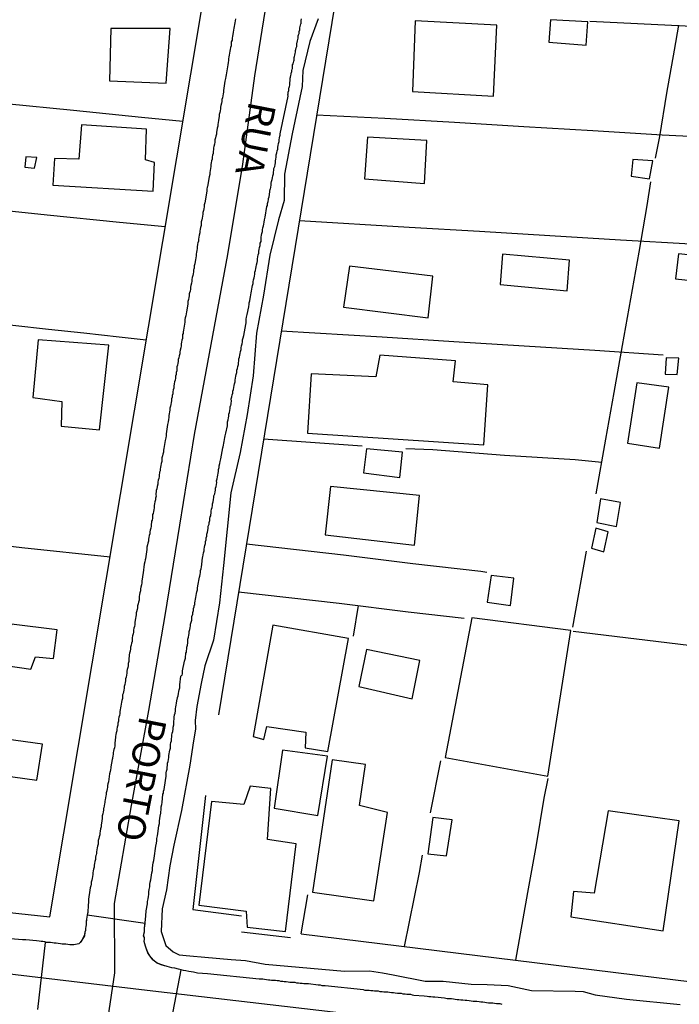
# Model space of a CAD drawing. Units: millimetres. Extents: x 187939 to 190363, y 1665975 to 1668749.
# Drawn here: x 190152 to 190212, y 1666682 to 1666772 of the extents above; entities that cross this region are included whole.
import ezdxf
from ezdxf.enums import TextEntityAlignment as Align

# ---------------------------------------------------------------- set-up
doc = ezdxf.new("R2010")
doc.units = ezdxf.units.MM
doc.header["$LTSCALE"] = 5
for name, color, linetype in [('V-CRUZAMENTO', 1, 'Continuous'), ('V-EDIFICACAO', 2, 'Continuous'), ('V-EIXO_DE_LOGRADOURO', 3, 'Continuous'), ('V-LOTE', 1, 'Continuous'), ('V-NOME_DOS_LOGRADOUROS', 7, 'Continuous'), ('V-QUADRA', 6, 'Continuous'), ('V-TESTADA', 5, 'Continuous'), ('V-VALETA', 6, 'Continuous')]:
    doc.layers.add(name, color=color, linetype=linetype)
doc.styles.get("Standard").update_dxf_attribs({"font": 'ARIAL.TTF'})

msp = doc.modelspace()

# ---------------------------------------------------------------- linework, layer by layer
at = {"layer": 'V-CRUZAMENTO'}
msp.add_lwpolyline([(190165.558, 1666680.79), (190166.43, 1666685.37), (190166.18, 1666685.43), (190165.84, 1666685.52), (190165.58, 1666685.56), (190165.37, 1666685.63), (190165.15, 1666685.67), (190164.754, 1666685.797), (190164.258, 1666685.977), (190163.839, 1666686.282), (190163.58, 1666686.67), (190163.352, 1666687.018), (190163.19, 1666687.52), (190163.07, 1666687.97), (190163.08, 1666688.16), (190163.08, 1666688.33), (190163.012, 1666688.483), (190163.08, 1666688.84), (190163.08, 1666689.18), (190163.14, 1666689.609), (190157.89, 1666690.34), (190157.85, 1666690.16), (190157.82, 1666689.99), (190157.78, 1666689.65), (190157.78, 1666689.48), (190157.76, 1666689.31), (190157.74, 1666689.14), (190157.72, 1666688.97), (190157.68, 1666688.8), (190157.625, 1666688.487), (190157.308, 1666687.914), (190157.12, 1666687.74), (190156.97, 1666687.71), (190156.68, 1666687.65), (190156.38, 1666687.65), (190156.31, 1666687.65), (190156.29, 1666687.67), (190155.95, 1666687.71), (190155.723, 1666687.71), (190155.44, 1666687.76), (190155.23, 1666687.78), (190155.06, 1666687.8), (190154.72, 1666687.84), (190154.36, 1666687.88), (190154.069, 1666687.88), (190153.35, 1666681.77)], dxfattribs=at)
at = {"layer": 'V-EDIFICACAO'}
for points in [[(190187.72, 1666771.72), (190187.46, 1666765.28), (190194.85, 1666764.88), (190195.15, 1666771.33), (190187.72, 1666771.72)], [(190200.03, 1666771.81), (190199.87, 1666769.78), (190203.27, 1666769.5), (190203.41, 1666771.63), (190200.03, 1666771.81)], [(190160.02, 1666771.02), (190159.91, 1666766.27), (190165.07, 1666766.04), (190165.44, 1666771.02), (190160.02, 1666771.02)], [(190157.37, 1666762.26), (190157.11, 1666759.13), (190154.92, 1666759.21), (190154.74, 1666756.76), (190163.87, 1666756.21), (190164.01, 1666758.84), (190163.17, 1666759.07), (190163.29, 1666761.87), (190157.37, 1666762.26)], [(190183.37, 1666761.15), (190183.1, 1666757.35), (190188.58, 1666756.93), (190188.79, 1666760.83), (190183.37, 1666761.15)], [(190152.3, 1666759.35), (190152.22, 1666758.41), (190153.1, 1666758.32), (190153.31, 1666759.3), (190152.3, 1666759.35)], [(190207.53, 1666759.1), (190207.37, 1666757.6), (190209.04, 1666757.34), (190209.35, 1666758.97), (190207.53, 1666759.1)], [(190195.66, 1666750.5), (190195.45, 1666747.73), (190201.55, 1666747.16), (190201.75, 1666749.96), (190195.66, 1666750.5)], [(190211.67, 1666750.53), (190211.41, 1666748.24), (190214.56, 1666747.93), (190214.86, 1666750.2), (190211.67, 1666750.53)], [(190181.73, 1666749.41), (190181.19, 1666745.67), (190188.9, 1666744.7), (190189.31, 1666748.5), (190181.73, 1666749.41)], [(190153.41, 1666742.7), (190152.94, 1666737.44), (190155.56, 1666737.08), (190155.51, 1666734.84), (190159.01, 1666734.51), (190159.84, 1666742.2), (190153.41, 1666742.7)], [(190184.49, 1666741.3), (190184.14, 1666739.32), (190178.27, 1666739.61), (190177.92, 1666734.2), (190193.97, 1666733.15), (190194.32, 1666738.61), (190191.17, 1666738.89), (190191.39, 1666740.79), (190184.49, 1666741.3)], [(190210.55, 1666741.06), (190210.46, 1666739.57), (190211.56, 1666739.54), (190211.69, 1666741.03), (190210.55, 1666741.06)], [(190207.87, 1666738.78), (190207.04, 1666733.31), (190209.94, 1666732.85), (190210.8, 1666738.39), (190207.87, 1666738.78)], [(190183.3, 1666732.77), (190183.03, 1666730.59), (190186.31, 1666730.17), (190186.55, 1666732.48), (190183.3, 1666732.77)], [(190180, 1666729.36), (190179.52, 1666724.97), (190187.65, 1666724.02), (190188.11, 1666728.53), (190180, 1666729.36)], [(190204.59, 1666728.22), (190204.25, 1666726.09), (190206.02, 1666725.72), (190206.41, 1666727.91), (190204.59, 1666728.22)], [(190204.16, 1666725.56), (190203.77, 1666723.73), (190204.87, 1666723.41), (190205.27, 1666725.24), (190204.16, 1666725.56)], [(190194.62, 1666721.26), (190194.27, 1666718.83), (190196.39, 1666718.52), (190196.69, 1666721.01), (190194.62, 1666721.26)], [(190192.86, 1666717.42), (190192.86, 1666717.42), (190190.44, 1666704.69), (190199.77, 1666703.01), (190201.89, 1666716.25), (190192.86, 1666717.42)], [(190150.99, 1666716.84), (190150.47, 1666713.08), (190152.75, 1666712.73), (190153.18, 1666713.87), (190154.82, 1666713.71), (190155.14, 1666716.3), (190150.99, 1666716.84)], [(190174.76, 1666716.74), (190172.97, 1666706.61), (190173.95, 1666706.34), (190174.213, 1666707.505), (190177.785, 1666706.99), (190177.785, 1666706.99), (190177.7, 1666705.58), (190179.77, 1666705.26), (190181.65, 1666715.53), (190174.76, 1666716.74)], [(190183.28, 1666714.54), (190182.6, 1666711.15), (190187.43, 1666710.05), (190188.13, 1666713.52), (190183.28, 1666714.54)], [(190148.04, 1666706.7), (190147.59, 1666703.44), (190153.3, 1666702.64), (190153.8, 1666705.9), (190148.04, 1666706.7)], [(190175.65, 1666705.37), (190174.89, 1666700.09), (190178.85, 1666699.43), (190179.73, 1666704.82), (190175.65, 1666705.37)], [(190182.64, 1666700.33), (190183.19, 1666704.06), (190180.17, 1666704.48), (190178.37, 1666692.45), (190183.95, 1666691.65), (190185.19, 1666699.71), (190182.64, 1666700.33)], [(190174.29, 1666697.23), (190174.59, 1666701.88), (190172.71, 1666702.1), (190172.13, 1666700.41), (190169.19, 1666700.7), (190168.03, 1666691.25), (190172.35, 1666690.73), (190172.43, 1666689.27), (190175.93, 1666688.87), (190176.88, 1666696.85), (190174.29, 1666697.23)], [(190205.27, 1666699.86), (190204, 1666692.36), (190202.12, 1666692.51), (190201.87, 1666690.19), (190210.28, 1666688.92), (190211.74, 1666698.93), (190205.27, 1666699.86)], [(190189.33, 1666699.24), (190188.87, 1666695.94), (190190.56, 1666695.74), (190191.07, 1666699.04), (190189.33, 1666699.24)]]:
    msp.add_lwpolyline(points, close=True, dxfattribs=at)
at = {"layer": 'V-EIXO_DE_LOGRADOURO'}
for points in [[(190151.09, 1666629.44), (190151.89, 1666633.59), (190152.62, 1666637.85), (190153.31, 1666642.05), (190154, 1666646.25), (190154.69, 1666650.45), (190155.38, 1666654.65), (190156.07, 1666658.85), (190156.95, 1666663.07), (190157.75, 1666667.44), (190160.4, 1666685.11), (190160.36, 1666691.41), (190161.91, 1666700.32), (190163.5, 1666708.97), (190164.97, 1666717.62), (190166.31, 1666725.85), (190167.65, 1666734.08), (190169.16, 1666742.27), (190170.67, 1666750.46), (190172.05, 1666758.69), (190173.13, 1666766.71), (190174.34, 1666774.3)], [(190088, 1666691.69), (190114.99, 1666688.89), (190139.34, 1666686.38), (190163.35, 1666683.53), (190187.02, 1666680.77), (190210.69, 1666678.01), (190234.36, 1666675.25), (190258.12, 1666672.74), (190281.88, 1666670.23), (190305.64, 1666667.72), (190310.36, 1666668.27), (190329.57, 1666666.06), (190345, 1666663.89), (190350.27, 1666663.81), (190359.49, 1666663.85), (190362.47, 1666663.77)]]:
    msp.add_lwpolyline(points, dxfattribs=at)
at = {"layer": 'V-LOTE'}
for points in [[(190185.13, 1666802.16), (190169.82, 1666708.59)], [(190094.49, 1666697.35), (190094.79, 1666696.62), (190154.48, 1666690.21), (190169.88, 1666782.29)], [(190203.6, 1666771.69), (190217.86, 1666771), (190241.18, 1666769.66)], [(190209.59, 1666759.24), (190209.96, 1666761.2), (190210.61, 1666765.14), (190211.31, 1666769.04), (190211.69, 1666771.33)], [(190132, 1666766.07), (190138.13, 1666765.41), (190144.3, 1666764.8), (190150.47, 1666764.19), (190156.64, 1666763.58), (190162.81, 1666762.97), (190166.59, 1666762.59)], [(190178.75, 1666763.18), (190184.97, 1666762.87), (190191.29, 1666762.49), (190197.59, 1666762.11), (190203.89, 1666761.73), (190210.19, 1666761.35), (190216.43, 1666761.04), (190222.86, 1666760.69), (190229.29, 1666760.25), (190235.68, 1666759.85), (190239.45, 1666759.67), (190239.6, 1666759.67)], [(190204.19, 1666728.68), (190205.07, 1666733.66), (190205.83, 1666737.92), (190206.59, 1666742.18), (190207.35, 1666746.44), (190208.09, 1666750.68), (190208.83, 1666754.92), (190209.16, 1666757.06)], [(190144.77, 1666755.06), (190147.61, 1666754.76), (190154.23, 1666754.06), (190160.81, 1666753.4), (190164.98, 1666753.01)], [(190177.18, 1666753.57), (190187.16, 1666752.95), (190193.57, 1666752.57), (190199.98, 1666752.19), (190206.39, 1666751.81), (190212.8, 1666751.43), (190219.23, 1666751.01), (190225.68, 1666750.59), (190232.13, 1666750.17), (190238.05, 1666749.86)], [(190140.24, 1666745.25), (190144.72, 1666744.77), (190147.91, 1666744.38), (190151.13, 1666744.02), (190154.35, 1666743.68), (190157.57, 1666743.34), (190160.79, 1666742.98), (190163.26, 1666742.7)], [(190175.53, 1666743.51), (190184.71, 1666742.98), (190191.23, 1666742.56), (190197.64, 1666742.16), (190204.05, 1666741.76), (190210.29, 1666741.32)], [(190173.93, 1666733.68), (190182.88, 1666733.06)], [(190186.86, 1666732.81), (190189.33, 1666732.71), (190195.83, 1666732.21), (190202.26, 1666731.81), (190204.7, 1666731.57)], [(190123.84, 1666716.49), (190128.63, 1666715.97), (190129.06, 1666716.1), (190130.25, 1666723.3), (190130.74, 1666726.32), (190141.14, 1666725.08), (190151.94, 1666723.82), (190159.96, 1666722.96)], [(190172.36, 1666724.13), (190181.21, 1666723.13), (190187.49, 1666722.35), (190193.68, 1666721.65), (190194.25, 1666721.55)], [(190202.07, 1666716.55), (190203.31, 1666723.47)], [(190171.65, 1666719.78), (190180.81, 1666718.75), (190187.07, 1666717.94), (190192.17, 1666717.37)], [(190182.52, 1666718.53), (190182.09, 1666715.75)], [(190226.14, 1666713.26), (190202.1, 1666716.16)], [(190177.35, 1666688.66), (190227.19, 1666682.53), (190231.7, 1666709.83)], [(190189.11, 1666699.66), (190190.05, 1666704.41)], [(190196.86, 1666686.26), (190197.98, 1666692.42), (190198.76, 1666696.75), (190199.46, 1666701.01), (190199.81, 1666702.78)], [(190186.76, 1666687.5), (190188.11, 1666694.23), (190188.38, 1666695.81)], [(190177.35, 1666688.66), (190177.94, 1666692.19)]]:
    msp.add_lwpolyline(points, dxfattribs=at)
at = {"layer": 'V-QUADRA'}
for points in [[(190171.37, 1666771.89), (190171.35, 1666771.72), (190171.31, 1666771.55), (190171.27, 1666771.38), (190171.25, 1666771.21), (190171.23, 1666771.04), (190171.2, 1666770.87), (190171.16, 1666770.7), (190171.12, 1666770.49), (190171.1, 1666770.32), (190171.06, 1666770.14), (190171.06, 1666769.97), (190170.99, 1666769.8), (190170.99, 1666769.63), (190170.97, 1666769.46), (190170.93, 1666769.29), (190170.88, 1666769.12), (190170.86, 1666768.95), (190170.84, 1666768.78), (190170.8, 1666768.61), (190170.78, 1666768.44), (190170.73, 1666768.27), (190170.73, 1666768.1), (190170.69, 1666767.93), (190170.67, 1666767.72), (190170.52, 1666766.8), (190170.48, 1666766.65), (190170.46, 1666766.48), (190170.4, 1666766.22), (190170.27, 1666765.39), (190170.27, 1666765.24), (190170.25, 1666765.07), (190170.22, 1666764.9), (190170.18, 1666764.73), (190170.14, 1666764.56), (190170.14, 1666764.39), (190170.1, 1666764.22), (190170.05, 1666764.03), (190170.01, 1666763.88), (190170.01, 1666763.71), (190169.99, 1666763.54), (190169.95, 1666763.37), (190169.9, 1666763.2), (190169.88, 1666763.03), (190169.86, 1666762.86), (190169.82, 1666762.65), (190169.8, 1666762.47), (190169.75, 1666762.3), (190169.75, 1666762.13), (190169.71, 1666761.96), (190169.67, 1666761.73), (190169.63, 1666761.58), (190169.63, 1666761.41), (190169.58, 1666761.24), (190169.56, 1666761.07), (190169.5, 1666760.9), (190169.5, 1666760.69), (190169.46, 1666760.51), (190169.41, 1666760.3), (190169.37, 1666760.17), (190169.37, 1666760), (190169.35, 1666759.83), (190169.33, 1666759.66), (190169.29, 1666759.49), (190169.24, 1666759.32), (190169.24, 1666759.15), (190169.2, 1666758.98), (190169.16, 1666758.79), (190169.12, 1666758.64), (190169.12, 1666758.47), (190169.1, 1666758.3), (190169.07, 1666758.09), (190169.03, 1666757.92), (190169.03, 1666757.75), (190168.99, 1666757.53), (190168.82, 1666756.66), (190168.8, 1666756.59), (190168.77, 1666756.42), (190168.77, 1666756.25), (190168.73, 1666756.04), (190168.58, 1666755.17), (190168.58, 1666755.15), (190168.52, 1666754.98), (190168.52, 1666754.8), (190168.5, 1666754.63), (190168.46, 1666754.46), (190168.41, 1666754.29), (190168.39, 1666754.12), (190168.37, 1666753.95), (190168.33, 1666753.78), (190168.31, 1666753.61), (190168.26, 1666753.44), (190168.26, 1666753.27), (190168.24, 1666753.1), (190168.2, 1666752.93), (190168.16, 1666752.76), (190168.14, 1666752.59), (190168.12, 1666752.42), (190168.07, 1666752.21), (190168.03, 1666752.04), (190168.01, 1666751.86), (190168.01, 1666751.69), (190167.96, 1666751.52), (190167.92, 1666751.4), (190167.9, 1666751.35), (190167.88, 1666751.18), (190167.88, 1666751.01), (190167.86, 1666750.84), (190167.82, 1666750.67), (190167.79, 1666750.5), (190167.79, 1666750.33), (190167.75, 1666750.16), (190167.73, 1666749.99), (190167.69, 1666749.82), (190167.67, 1666749.61), (190167.62, 1666749.44), (190167.6, 1666749.2), (190167.58, 1666749.18), (190167.54, 1666749.05), (190167.54, 1666748.88), (190167.52, 1666748.71), (190167.48, 1666748.54), (190167.43, 1666748.37), (190167.41, 1666748.2), (190167.39, 1666748.03), (190167.37, 1666747.86), (190167.31, 1666747.65), (190167.28, 1666747.48), (190167.28, 1666747.31), (190167.24, 1666747.14), (190167.2, 1666746.98), (190167.16, 1666746.88), (190167.16, 1666746.71), (190167.14, 1666746.54), (190167.09, 1666746.37), (190167.05, 1666746.2), (190167.03, 1666745.94), (190166.92, 1666745.24), (190166.88, 1666745.05), (190166.84, 1666744.88), (190166.79, 1666744.71), (190166.77, 1666744.54), (190166.75, 1666744.32), (190166.65, 1666743.58), (190166.62, 1666743.43), (190166.6, 1666743.27), (190166.56, 1666743.17), (190166.56, 1666743), (190166.54, 1666742.83), (190166.5, 1666742.66), (190166.47, 1666742.49), (190166.43, 1666742.32), (190166.43, 1666742.15), (190166.39, 1666741.98), (190166.35, 1666741.77), (190166.3, 1666741.6), (190166.3, 1666741.43), (190166.26, 1666741.25), (190166.22, 1666741.06), (190166.17, 1666740.91), (190166.17, 1666740.74), (190166.13, 1666740.57), (190166.09, 1666740.4), (190166.05, 1666740.23), (190166.05, 1666740.06), (190166.03, 1666739.89), (190165.98, 1666739.72), (190165.96, 1666739.55), (190165.92, 1666739.38), (190165.92, 1666739.21), (190165.88, 1666739.04), (190165.83, 1666738.87), (190165.79, 1666738.7), (190165.77, 1666738.49), (190165.75, 1666738.31), (190165.71, 1666738.14), (190165.66, 1666737.97), (190165.66, 1666737.8), (190165.62, 1666737.63), (190165.6, 1666737.44), (190165.58, 1666737.42), (190165.54, 1666737.33), (190165.54, 1666737.16), (190165.51, 1666736.99), (190165.49, 1666736.82), (190165.45, 1666736.65), (190165.41, 1666736.48), (190165.41, 1666736.31), (190165.37, 1666736.14), (190165.35, 1666735.97), (190165.32, 1666735.8), (190165.32, 1666735.63), (190165.28, 1666735.46), (190165.24, 1666735.25), (190165.19, 1666734.99), (190165.07, 1666734.16), (190165.07, 1666734.14), (190165.07, 1666733.97), (190165.02, 1666733.78), (190164.96, 1666733.54), (190164.86, 1666732.8), (190164.81, 1666732.65), (190164.81, 1666732.48), (190164.77, 1666732.31), (190164.73, 1666732.14), (190164.68, 1666731.97), (190164.68, 1666731.8), (190164.66, 1666731.62), (190164.6, 1666731.45), (190164.58, 1666731.28), (190164.56, 1666731.11), (190164.53, 1666730.94), (190164.51, 1666730.77), (190164.47, 1666730.66), (190164.47, 1666730.6), (190164.43, 1666730.43), (190164.43, 1666730.26), (190164.39, 1666730.09), (190164.34, 1666729.92), (190164.3, 1666729.75), (190164.3, 1666729.58), (190164.26, 1666729.37), (190164.21, 1666729.13), (190164.17, 1666728.98), (190164.17, 1666728.81), (190164.13, 1666728.75), (190164.13, 1666728.64), (190164.13, 1666728.6), (190164.15, 1666728.47), (190164.09, 1666728.3), (190164.09, 1666728.13), (190164.04, 1666727.96), (190164, 1666727.79), (190163.98, 1666727.62), (190163.96, 1666727.41), (190163.94, 1666727.24), (190163.92, 1666727.07), (190163.87, 1666726.91), (190163.83, 1666726.81), (190163.83, 1666726.64), (190163.81, 1666726.47), (190163.79, 1666726.3), (190163.72, 1666726.21), (190163.72, 1666726.09), (190163.7, 1666725.92), (190163.7, 1666725.74), (190163.66, 1666725.57), (190163.62, 1666725.38), (190163.58, 1666725.23), (190163.58, 1666725.06), (190163.53, 1666724.89), (190163.49, 1666724.72), (190163.45, 1666724.55), (190163.45, 1666724.38), (190163.41, 1666724.21), (190163.36, 1666724.04), (190163.32, 1666723.83), (190163.32, 1666723.61), (190163.17, 1666722.78), (190163.15, 1666722.68), (190163.11, 1666722.51), (190163.06, 1666722.29), (190162.98, 1666721.5), (190162.94, 1666721.36), (190162.89, 1666720.93), (190162.85, 1666720.76), (190162.85, 1666720.59), (190162.81, 1666720.42), (190162.77, 1666720.21), (190162.72, 1666720.03), (190162.72, 1666719.86), (190162.68, 1666719.69), (190162.64, 1666719.52), (190162.62, 1666719.35), (190162.6, 1666719.18), (190162.6, 1666719.01), (190162.55, 1666718.84), (190162.51, 1666718.67), (190162.47, 1666718.5), (190162.47, 1666718.33), (190162.43, 1666718.16), (190162.38, 1666717.96), (190162.34, 1666717.86), (190162.34, 1666717.69), (190162.3, 1666717.52), (190162.28, 1666717.35), (190162.25, 1666717.18), (190162.21, 1666716.97), (190162.21, 1666716.8), (190162.17, 1666716.63), (190162.13, 1666716.46), (190162.08, 1666716.29), (190162.08, 1666716.11), (190162.06, 1666715.94), (190162, 1666715.77), (190161.98, 1666715.6), (190161.96, 1666715.43), (190161.96, 1666715.26), (190161.91, 1666715.09), (190161.87, 1666714.92), (190161.83, 1666714.75), (190161.83, 1666714.58), (190161.79, 1666714.37), (190161.74, 1666714.2), (190161.7, 1666714.03), (190161.68, 1666713.6), (190161.66, 1666713.43), (190161.62, 1666713.26), (190161.62, 1666713.05), (190161.57, 1666712.88), (190161.53, 1666712.71), (190161.49, 1666712.54), (190161.49, 1666712.36), (190161.45, 1666712.19), (190161.42, 1666712.02), (190161.38, 1666711.85), (190161.36, 1666711.68), (190161.34, 1666711.51), (190161.29, 1666711.34), (190161.25, 1666711.17), (190161.23, 1666711), (190161.21, 1666710.83), (190161.17, 1666710.66), (190161.15, 1666710.51), (190161.1, 1666710.4), (190161.1, 1666710.23), (190161.08, 1666710.06), (190161.04, 1666709.89), (190161, 1666709.72), (190160.98, 1666709.55), (190160.95, 1666709.38), (190160.91, 1666709.21), (190160.89, 1666709.04), (190160.85, 1666708.87), (190160.85, 1666708.7), (190160.81, 1666708.53), (190160.76, 1666708.36), (190160.74, 1666708.19), (190160.72, 1666708.02), (190160.68, 1666707.81), (190160.66, 1666707.64), (190160.61, 1666707.46), (190160.59, 1666707.29), (190160.57, 1666707.12), (190160.53, 1666706.95), (190160.49, 1666706.78), (190160.47, 1666706.61), (190160.42, 1666706.23), (190160.4, 1666706.06), (190160.38, 1666705.89), (190160.38, 1666705.76), (190160.36, 1666705.59), (190160.31, 1666705.42), (190160.27, 1666705.29), (190160.25, 1666705.16), (190160.25, 1666704.99), (190160.21, 1666704.82), (190160.19, 1666704.67), (190160.17, 1666704.59), (190160.14, 1666704.57), (190160.14, 1666704.52), (190160.04, 1666703.86), (190160.02, 1666703.76), (190160, 1666703.59), (190159.97, 1666703.42), (190159.91, 1666703.2), (190159.83, 1666702.5), (190159.81, 1666702.48), (190159.76, 1666702.31), (190159.74, 1666702.14), (190159.72, 1666701.97), (190159.7, 1666701.84), (190159.68, 1666701.69), (190159.66, 1666701.67), (190159.61, 1666701.5), (190159.61, 1666701.33), (190159.59, 1666701.2), (190159.55, 1666701.03), (190159.51, 1666700.86), (190159.49, 1666700.73), (190159.49, 1666700.6), (190159.46, 1666700.48), (190159.42, 1666700.31), (190159.4, 1666700.13), (190159.36, 1666700.05), (190159.36, 1666699.92), (190159.33, 1666699.75), (190159.29, 1666699.58), (190159.25, 1666699.39), (190159.23, 1666699.28), (190159.23, 1666699.16), (190159.17, 1666698.73), (190159.14, 1666698.56), (190159.14, 1666698.39), (190159.1, 1666698.22), (190159.06, 1666698.01), (190159.02, 1666697.83), (190159.02, 1666697.66), (190158.97, 1666697.49), (190158.93, 1666697.32), (190158.89, 1666697.15), (190158.89, 1666696.98), (190158.87, 1666696.81), (190158.82, 1666696.64), (190158.78, 1666696.47), (190158.76, 1666696.3), (190158.74, 1666696.13), (190158.72, 1666695.96), (190158.7, 1666695.85), (190158.68, 1666695.79), (190158.63, 1666695.62), (190158.63, 1666695.41), (190158.59, 1666695.24), (190158.55, 1666695.07), (190158.51, 1666694.89), (190158.51, 1666694.72), (190158.46, 1666694.55), (190158.42, 1666694.38), (190158.4, 1666694.21), (190158.38, 1666694.04), (190158.35, 1666693.87), (190158.33, 1666693.7), (190158.29, 1666693.53), (190158.25, 1666693.36), (190158.25, 1666693.19), (190158.21, 1666693.02), (190158.16, 1666692.85), (190158.12, 1666692.64), (190158, 1666691.8), (190157.99, 1666691.7), (190157.99, 1666691.53), (190157.97, 1666691.27), (190157.93, 1666690.61), (190157.91, 1666690.51), (190157.89, 1666690.34), (190157.85, 1666690.16), (190157.82, 1666689.99), (190157.8, 1666689.82), (190157.78, 1666689.65), (190157.78, 1666689.48), (190157.76, 1666689.31), (190157.74, 1666689.14), (190157.72, 1666688.97), (190157.68, 1666688.8), (190157.65, 1666688.63), (190157.61, 1666688.46), (190157.4, 1666688.08), (190157.25, 1666687.86), (190157.12, 1666687.74), (190156.97, 1666687.71), (190156.68, 1666687.65), (190156.38, 1666687.65), (190156.31, 1666687.65), (190156.29, 1666687.67), (190156.12, 1666687.69), (190155.95, 1666687.71), (190155.78, 1666687.71), (190155.61, 1666687.73), (190155.44, 1666687.76), (190155.23, 1666687.78), (190155.06, 1666687.8), (190154.89, 1666687.82), (190154.72, 1666687.84), (190154.54, 1666687.86), (190154.37, 1666687.88), (190154.2, 1666687.88), (190154.03, 1666687.93), (190153.86, 1666687.95), (190153.69, 1666687.97), (190153.52, 1666687.99), (190153.27, 1666688.01), (190152.31, 1666688.12), (190152.24, 1666688.1), (190151.99, 1666688.1), (190150.9, 1666688.2)], [(190195.62, 1666682.24), (190195.45, 1666682.28), (190195.28, 1666682.28), (190195.11, 1666682.3), (190194.94, 1666682.32), (190194.77, 1666682.34), (190194.6, 1666682.36), (190194.39, 1666682.36), (190194.22, 1666682.39), (190194.04, 1666682.41), (190193.87, 1666682.43), (190193.7, 1666682.45), (190193.53, 1666682.47), (190193.32, 1666682.49), (190193.15, 1666682.49), (190192.98, 1666682.51), (190192.81, 1666682.53), (190192.64, 1666682.56), (190192.43, 1666682.58), (190192.26, 1666682.6), (190192.04, 1666682.62), (190191.87, 1666682.62), (190191.7, 1666682.66), (190191.53, 1666682.66), (190191.36, 1666682.69), (190191.19, 1666682.71), (190191.02, 1666682.73), (190190.81, 1666682.75), (190190.64, 1666682.75), (190190.38, 1666682.79), (190189.51, 1666682.88), (190189.32, 1666682.9), (190189.14, 1666682.92), (190188.97, 1666682.92), (190188.8, 1666682.96), (190188.55, 1666682.98), (190187.59, 1666683.05), (190187.48, 1666683.09), (190187.31, 1666683.13), (190187.14, 1666683.13), (190186.97, 1666683.13), (190186.8, 1666683.17), (190186.63, 1666683.17), (190186.46, 1666683.22), (190186.29, 1666683.22), (190186.12, 1666683.24), (190185.91, 1666683.26), (190185.74, 1666683.28), (190185.57, 1666683.3), (190185.39, 1666683.32), (190185.22, 1666683.34), (190185.05, 1666683.34), (190184.88, 1666683.34), (190184.71, 1666683.39), (190184.54, 1666683.39), (190184.37, 1666683.43), (190184.2, 1666683.43), (190184.03, 1666683.43), (190183.86, 1666683.47), (190183.69, 1666683.47), (190183.52, 1666683.49), (190183.35, 1666683.51), (190183.18, 1666683.51), (190183.01, 1666683.56), (190179.52, 1666683.94), (190179.43, 1666683.94), (190179.26, 1666683.94), (190179.09, 1666683.98), (190178.88, 1666683.98), (190178, 1666684.11), (190177.9, 1666684.11), (190177.73, 1666684.11), (190177.6, 1666684.11), (190177.43, 1666684.13), (190177.26, 1666684.15), (190177.09, 1666684.18), (190176.96, 1666684.18), (190176.79, 1666684.22), (190176.62, 1666684.22), (190176.45, 1666684.24), (190176.32, 1666684.24), (190176.15, 1666684.26), (190175.98, 1666684.28), (190175.81, 1666684.3), (190175.68, 1666684.32), (190175.51, 1666684.32), (190175.34, 1666684.37), (190175.17, 1666684.37), (190175, 1666684.41), (190174.83, 1666684.41), (190174.66, 1666684.41), (190174.49, 1666684.45), (190174.36, 1666684.45), (190174.19, 1666684.48), (190174.02, 1666684.5), (190173.85, 1666684.52), (190173.68, 1666684.54), (190173.51, 1666684.53), (190168.83, 1666685.02), (190167.9, 1666685.09), (190167.8, 1666685.11), (190167.54, 1666685.16), (190167.33, 1666685.2), (190167.12, 1666685.24), (190166.86, 1666685.28), (190166.65, 1666685.33), (190166.43, 1666685.37), (190166.18, 1666685.43), (190165.84, 1666685.52), (190165.58, 1666685.56), (190165.37, 1666685.63), (190165.15, 1666685.67), (190164.9, 1666685.75), (190164.69, 1666685.82), (190164.47, 1666685.9), (190164.3, 1666685.97), (190164.26, 1666686.01), (190164.19, 1666686.03), (190164.13, 1666686.07), (190164.02, 1666686.15), (190163.94, 1666686.22), (190163.72, 1666686.46), (190163.58, 1666686.67), (190163.41, 1666686.93), (190163.3, 1666687.18), (190163.19, 1666687.52), (190163.07, 1666687.97), (190163.08, 1666688.16), (190163.08, 1666688.33), (190163.04, 1666688.42), (190163.04, 1666688.63), (190163.08, 1666688.84), (190163.08, 1666689.18), (190163.19, 1666689.97), (190163.21, 1666690.29), (190163.25, 1666690.74), (190163.37, 1666691.38), (190163.36, 1666691.4), (190163.38, 1666691.61), (190163.43, 1666691.83), (190163.47, 1666692.04), (190163.49, 1666692.25), (190163.49, 1666692.47), (190163.51, 1666692.68), (190163.58, 1666692.93), (190163.58, 1666693.15), (190163.6, 1666693.36), (190163.66, 1666693.57), (190163.7, 1666693.79), (190163.72, 1666694), (190163.77, 1666694.21), (190163.81, 1666694.43), (190163.83, 1666694.64), (190163.85, 1666694.89), (190163.89, 1666695.11), (190163.94, 1666695.32), (190163.96, 1666695.53), (190164, 1666695.75), (190164.02, 1666695.96), (190164.06, 1666696.22), (190164.09, 1666696.43), (190164.13, 1666696.64), (190164.19, 1666696.9), (190164.21, 1666697.11), (190164.23, 1666697.32), (190164.28, 1666697.58), (190164.32, 1666697.79), (190164.34, 1666698.01), (190164.36, 1666698.26), (190164.41, 1666698.47), (190164.45, 1666698.69), (190164.47, 1666698.94), (190164.49, 1666699.16), (190164.53, 1666699.37), (190164.58, 1666699.62), (190164.62, 1666700.05), (190164.62, 1666700.22), (190164.66, 1666700.41), (190164.7, 1666700.6), (190164.77, 1666701.35), (190164.81, 1666701.46), (190164.83, 1666701.63), (190164.87, 1666701.8), (190164.92, 1666702.01), (190165.07, 1666703.01), (190165.07, 1666703.12), (190165.07, 1666703.29), (190165.11, 1666703.46), (190165.15, 1666703.63), (190165.15, 1666703.8), (190165.19, 1666704.01), (190165.19, 1666704.18), (190165.24, 1666704.35), (190165.28, 1666704.52), (190165.32, 1666704.7), (190165.32, 1666704.87), (190165.34, 1666705.04), (190165.37, 1666705.21), (190165.41, 1666705.38), (190165.45, 1666705.55), (190165.45, 1666705.72), (190165.47, 1666705.89), (190165.49, 1666706.06), (190165.54, 1666706.23), (190165.56, 1666706.4), (190165.58, 1666706.57), (190165.58, 1666706.74), (190165.62, 1666706.91), (190165.66, 1666707.08), (190165.71, 1666707.29), (190165.71, 1666707.46), (190165.75, 1666707.68), (190165.75, 1666707.85), (190165.77, 1666708.02), (190165.79, 1666708.19), (190165.79, 1666708.36), (190165.83, 1666708.57), (190165.88, 1666708.74), (190165.92, 1666708.96), (190165.92, 1666709.13), (190165.94, 1666709.3), (190165.98, 1666709.47), (190166, 1666709.64), (190166.05, 1666709.85), (190166.09, 1666710.13), (190166.11, 1666710.15), (190166.15, 1666710.32), (190166.19, 1666710.53), (190166.22, 1666710.7), (190166.26, 1666710.87), (190166.3, 1666711.04), (190166.32, 1666711.3), (190166.41, 1666712.11), (190166.47, 1666712.15), (190166.52, 1666712.19), (190166.54, 1666712.32), (190166.56, 1666712.58), (190166.73, 1666713.45), (190166.75, 1666713.56), (190166.81, 1666713.73), (190166.81, 1666713.9), (190166.84, 1666714.07), (190166.86, 1666714.24), (190166.9, 1666714.26), (190166.9, 1666714.39), (190166.92, 1666714.41), (190166.94, 1666714.58), (190166.94, 1666714.75), (190166.98, 1666714.83), (190167.01, 1666714.92), (190167.05, 1666715.13), (190167.03, 1666715.31), (190167.05, 1666715.48), (190167.09, 1666715.65), (190167.14, 1666715.82), (190167.16, 1666715.99), (190167.16, 1666716.16), (190167.22, 1666716.33), (190167.24, 1666716.5), (190167.28, 1666716.67), (190167.28, 1666716.84), (190167.35, 1666717.01), (190167.39, 1666717.18), (190167.41, 1666717.35), (190167.41, 1666717.52), (190167.48, 1666717.73), (190167.5, 1666717.9), (190167.54, 1666718.07), (190167.56, 1666718.25), (190167.6, 1666718.42), (190167.62, 1666718.54), (190167.67, 1666718.59), (190167.67, 1666718.76), (190167.71, 1666718.93), (190167.73, 1666719.1), (190167.77, 1666719.27), (190167.79, 1666719.44), (190167.82, 1666719.61), (190167.86, 1666719.78), (190167.9, 1666719.95), (190167.92, 1666720.12), (190167.94, 1666720.33), (190168.1, 1666721.12), (190168.12, 1666721.19), (190168.16, 1666721.36), (190168.18, 1666721.53), (190168.2, 1666721.7), (190168.24, 1666721.87), (190168.29, 1666722.04), (190168.31, 1666722.25), (190168.37, 1666722.91), (190168.39, 1666722.97), (190168.43, 1666723.15), (190168.46, 1666723.32), (190168.52, 1666723.49), (190168.52, 1666723.66), (190168.56, 1666723.83), (190168.58, 1666724), (190168.63, 1666724.17), (190168.65, 1666724.34), (190168.69, 1666724.51), (190168.71, 1666724.68), (190168.77, 1666724.85), (190168.77, 1666725.02), (190168.82, 1666725.19), (190168.86, 1666725.36), (190168.9, 1666725.57), (190168.9, 1666725.74), (190168.97, 1666725.92), (190168.99, 1666726.09), (190169.03, 1666726.26), (190169.03, 1666726.43), (190169.07, 1666726.6), (190169.12, 1666726.7), (190169.12, 1666726.77), (190169.16, 1666726.94), (190169.16, 1666727.11), (190169.2, 1666727.28), (190169.24, 1666727.45), (190169.29, 1666727.62), (190169.29, 1666727.79), (190169.33, 1666727.96), (190169.37, 1666728.17), (190169.41, 1666728.34), (190169.41, 1666728.51), (190169.48, 1666728.68), (190169.52, 1666728.86), (190169.54, 1666729.03), (190169.56, 1666729.2), (190169.61, 1666729.37), (190169.65, 1666729.54), (190169.67, 1666729.71), (190169.65, 1666729.88), (190169.69, 1666730.05), (190169.73, 1666730.22), (190169.75, 1666730.39), (190169.78, 1666730.56), (190169.82, 1666730.73), (190169.84, 1666730.9), (190169.88, 1666731.07), (190169.9, 1666731.24), (190169.95, 1666731.45), (190169.99, 1666731.62), (190170.03, 1666731.88), (190170.23, 1666732.88), (190170.25, 1666732.95), (190170.27, 1666733.12), (190170.31, 1666733.29), (190170.35, 1666733.46), (190170.37, 1666733.63), (190170.39, 1666733.8), (190170.42, 1666733.97), (190170.48, 1666734.22), (190170.65, 1666734.88), (190170.63, 1666734.91), (190170.65, 1666735.08), (190170.65, 1666735.25), (190170.69, 1666735.42), (190170.73, 1666735.59), (190170.78, 1666735.76), (190170.78, 1666735.93), (190170.82, 1666736.1), (190170.86, 1666736.27), (190170.9, 1666736.44), (190170.9, 1666736.61), (190170.93, 1666736.69), (190170.95, 1666736.72), (190170.95, 1666736.78), (190170.99, 1666736.84), (190170.99, 1666736.95), (190171.01, 1666737.12), (190170.99, 1666737.33), (190171.03, 1666737.51), (190171.08, 1666737.68), (190171.12, 1666737.85), (190171.14, 1666738.02), (190171.18, 1666738.19), (190171.22, 1666738.36), (190171.25, 1666738.53), (190171.29, 1666738.7), (190171.33, 1666738.87), (190171.35, 1666739.04), (190171.37, 1666739.21), (190171.4, 1666739.38), (190171.44, 1666739.55), (190171.48, 1666739.72), (190171.5, 1666739.93), (190171.54, 1666740.1), (190171.59, 1666740.27), (190171.63, 1666740.45), (190171.63, 1666740.62), (190171.67, 1666740.79), (190171.69, 1666740.96), (190171.74, 1666741.13), (190171.76, 1666741.3), (190171.8, 1666741.47), (190171.84, 1666741.64), (190171.88, 1666741.81), (190171.88, 1666741.98), (190171.93, 1666742.15), (190171.97, 1666742.32), (190172.01, 1666742.53), (190172.01, 1666742.7), (190172.08, 1666742.87), (190172.12, 1666743.09), (190172.31, 1666744.09), (190172.33, 1666744.24), (190172.35, 1666744.58), (190172.38, 1666744.75), (190172.42, 1666745), (190172.57, 1666745.71), (190172.59, 1666745.73), (190172.61, 1666745.9), (190172.63, 1666746.07), (190172.67, 1666746.24), (190172.72, 1666746.45), (190172.74, 1666746.62), (190172.76, 1666746.79), (190172.8, 1666746.96), (190172.84, 1666747.14), (190172.86, 1666747.31), (190172.89, 1666747.48), (190172.93, 1666747.65), (190172.99, 1666747.82), (190172.99, 1666747.99), (190173.02, 1666748.16), (190173.06, 1666748.33), (190173.1, 1666748.5), (190173.12, 1666748.67), (190173.14, 1666748.84), (190173.19, 1666749.01), (190173.23, 1666749.18), (190173.25, 1666749.35), (190173.27, 1666749.52), (190173.33, 1666749.73), (190173.36, 1666749.9), (190173.38, 1666750.08), (190173.4, 1666750.25), (190173.44, 1666750.42), (190173.48, 1666750.59), (190173.5, 1666750.76), (190173.53, 1666750.93), (190173.57, 1666751.1), (190173.61, 1666751.27), (190173.63, 1666751.5), (190173.7, 1666751.63), (190173.7, 1666751.69), (190173.7, 1666751.86), (190173.72, 1666752.04), (190173.74, 1666752.21), (190173.78, 1666752.38), (190173.82, 1666752.55), (190173.84, 1666752.72), (190173.87, 1666752.89), (190173.91, 1666753.06), (190173.95, 1666753.23), (190173.97, 1666753.4), (190174.02, 1666753.61), (190174.08, 1666753.87), (190174.23, 1666754.82), (190174.27, 1666754.93), (190174.29, 1666755.1), (190174.34, 1666755.27), (190174.36, 1666755.48), (190174.38, 1666755.55), (190174.42, 1666755.7), (190174.53, 1666756.4), (190174.55, 1666756.42), (190174.59, 1666756.59), (190174.61, 1666756.77), (190174.63, 1666756.94), (190174.65, 1666757.11), (190174.7, 1666757.28), (190174.74, 1666757.45), (190174.76, 1666757.62), (190174.82, 1666757.79), (190174.84, 1666757.96), (190174.87, 1666758.13), (190174.87, 1666758.3), (190174.95, 1666758.47), (190174.98, 1666758.64), (190175, 1666758.81), (190175.02, 1666758.98), (190175.04, 1666759.15), (190175.08, 1666759.32), (190175.08, 1666759.53), (190175.12, 1666759.71), (190175.17, 1666759.88), (190175.21, 1666760.05), (190175.21, 1666760.22), (190175.25, 1666760.39), (190175.29, 1666760.56), (190175.34, 1666760.73), (190175.34, 1666760.9), (190175.38, 1666761.07), (190175.42, 1666761.24), (190175.44, 1666761.32), (190175.45, 1666761.45), (190176.15, 1666764.88), (190176.13, 1666765.03), (190176.15, 1666765.05), (190176.15, 1666765.12), (190176.17, 1666765.16), (190176.17, 1666765.24), (190176.21, 1666765.37), (190176.23, 1666765.5), (190176.23, 1666765.59), (190176.25, 1666765.67), (190176.27, 1666765.76), (190176.3, 1666765.88), (190176.36, 1666766.5), (190176.38, 1666766.61), (190176.42, 1666766.74), (190176.44, 1666766.86), (190176.44, 1666766.95), (190176.47, 1666767.03), (190176.49, 1666767.12), (190176.51, 1666767.2), (190176.53, 1666767.33), (190176.55, 1666767.37), (190176.57, 1666767.42), (190176.57, 1666767.55), (190176.57, 1666767.63), (190176.57, 1666767.72), (190176.61, 1666767.8), (190176.64, 1666767.93), (190176.68, 1666768.06), (190176.7, 1666768.14), (190176.7, 1666768.23), (190176.7, 1666768.31), (190176.72, 1666768.4), (190176.74, 1666768.48), (190176.76, 1666768.61), (190176.81, 1666768.74), (190176.83, 1666768.87), (190176.83, 1666768.95), (190176.83, 1666769.04), (190176.85, 1666769.08), (190176.87, 1666769.12), (190176.89, 1666769.25), (190176.94, 1666769.38), (190176.96, 1666769.51), (190176.96, 1666769.59), (190176.96, 1666769.68), (190176.98, 1666769.76), (190177.02, 1666769.89), (190177.04, 1666770.02), (190177.06, 1666770.14), (190177.08, 1666770.27), (190177.08, 1666770.36), (190177.11, 1666770.44), (190177.15, 1666770.57), (190177.15, 1666770.7), (190177.17, 1666770.74), (190177.21, 1666770.91), (190177.21, 1666771), (190177.23, 1666771.08), (190177.25, 1666771.21), (190177.3, 1666771.34), (190177.32, 1666771.44), (190177.34, 1666771.47), (190177.34, 1666771.59), (190177.34, 1666771.68), (190177.36, 1666771.76), (190177.38, 1666771.89)]]:
    msp.add_lwpolyline(points, dxfattribs=at)
at = {"layer": 'V-TESTADA'}
for points in [[(190185.13, 1666802.16), (190169.82, 1666708.59)], [(190094.49, 1666697.35), (190094.79, 1666696.62), (190154.48, 1666690.21), (190169.88, 1666782.29)], [(190177.35, 1666688.66), (190227.19, 1666682.53), (190231.7, 1666709.83)], [(190168.64, 1666701.25), (190167.48, 1666690.87), (190171.91, 1666690.29)], [(190171.91, 1666688.83), (190176.37, 1666688.32)]]:
    msp.add_lwpolyline(points, dxfattribs=at)
at = {"layer": 'V-VALETA'}
msp.add_lwpolyline([(190178.88, 1666771.91), (190178.12, 1666769.83), (190177.5, 1666767.2), (190177.45, 1666765.74), (190177.22, 1666764.74), (190176.52, 1666761.43), (190175.82, 1666757.77), (190175.8, 1666755.39), (190175.28, 1666753.62), (190174.49, 1666750.4), (190173.92, 1666746.77), (190173.27, 1666743.3), (190172.99, 1666739.41), (190172.43, 1666735.92), (190171.81, 1666732.45), (190170.96, 1666728.78), (190170.62, 1666725.48), (190170.28, 1666722.16), (190169.91, 1666718.77), (190169.37, 1666715.38), (190168.59, 1666713.03), (190168.24, 1666711.44), (190167.84, 1666709.34), (190167.71, 1666708.06), (190167.73, 1666707.29), (190167.54, 1666706.23), (190167.21, 1666704.01), (190166.45, 1666699.87), (190165.77, 1666696.71), (190165.41, 1666694.85), (190165.1, 1666692.65), (190164.7, 1666690.93), (190164.6, 1666688.88), (190165.02, 1666687.6), (190165.69, 1666687.01), (190166.24, 1666686.74), (190167.21, 1666686.65), (190168.57, 1666686.54), (190170.99, 1666686.33), (190172.29, 1666686.24), (190174.06, 1666685.91), (190181.28, 1666685.27), (190183.56, 1666685.28), (190184.74, 1666685.12), (190185.72, 1666684.94), (190188.62, 1666684.36), (190189.57, 1666684.36), (190190.25, 1666684.34), (190192.8, 1666684.09), (190194.27, 1666684.04), (190196.18, 1666683.97), (190198.29, 1666683.5), (190202.26, 1666683.43), (190203, 1666683.42), (190204.09, 1666683.11), (190206.93, 1666682.72), (190211.83, 1666682.23)], dxfattribs=at)

# ---------------------------------------------------------------- texts
at = {"layer": 'V-NOME_DOS_LOGRADOUROS'}
for s, p in [('RUA', (190171.86, 1666764.65)), ('PORTO', (190161.91, 1666708.73))]:
    msp.add_text(s, height=2.5, rotation=259, dxfattribs=at).set_placement(p, align=Align.BOTTOM_LEFT)

doc.saveas('drawing.dxf')
